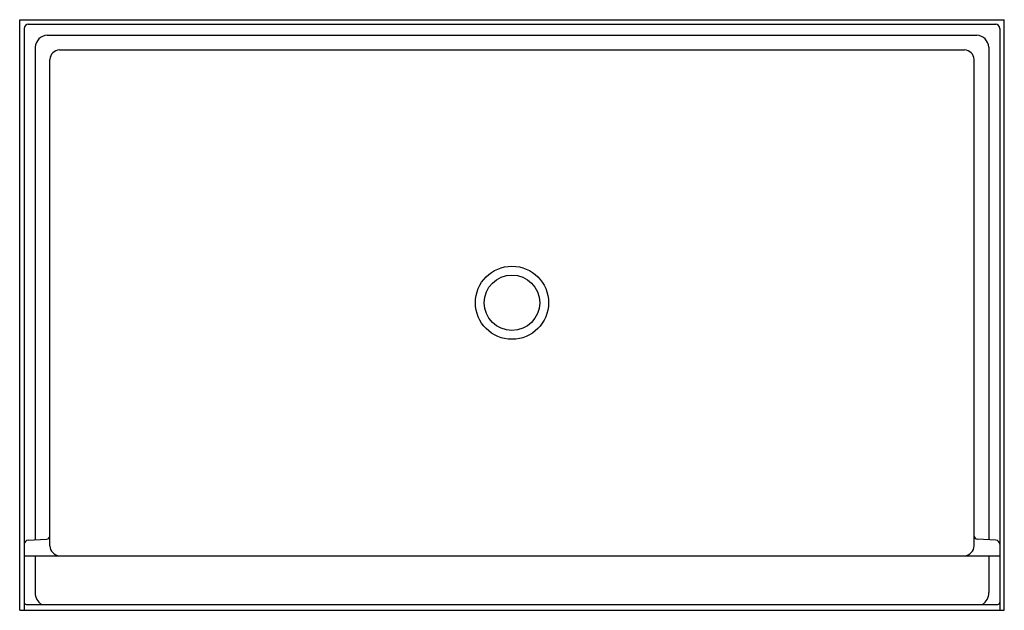
# Model space of a CAD drawing. Extents: x 4693.7 to 4753.7, y 208.4 to 244.4.
import ezdxf

# ---------------------------------------------------------------- set-up
doc = ezdxf.new("R2010")
doc.units = 0
doc.header["$LTSCALE"] = 0.64311
doc.layers.get('0').update_dxf_attribs({"color": 255, "linetype": 'CONTINUOUS'})
doc.layers.get('DEFPOINTS').update_dxf_attribs({"linetype": 'CONTINUOUS'})
doc.styles.get("Standard").update_dxf_attribs({"font": 'txt', "width": 0.8})

msp = doc.modelspace()

# ---------------------------------------------------------------- linework, layer by layer
for p, q in [((4693.723, 208.441), (4693.723, 244.441)), ((4693.723, 244.441), (4753.723, 244.441)), ((4753.723, 208.441), (4753.723, 244.441)), ((4693.998, 243.917), (4693.998, 208.441)), ((4694.247, 244.167), (4753.199, 244.167)), ((4753.449, 243.917), (4753.449, 208.441)), ((4695.392, 243.496), (4752.055, 243.496)), ((4694.669, 242.772), (4694.669, 212.737)), ((4696.144, 242.614), (4751.302, 242.614)), ((4752.778, 242.772), (4752.778, 212.737)), ((4695.551, 212.362), (4695.551, 242.02)), ((4751.896, 212.362), (4751.896, 242.02)), ((4694.241, 212.715), (4695.358, 212.771)), ((4753.206, 212.715), (4752.089, 212.771)), ((4693.998, 211.771), (4753.449, 211.771)), ((4694.669, 211.771), (4694.669, 209.523)), ((4752.778, 211.771), (4752.778, 209.523)), ((4694.123, 208.801), (4753.324, 208.801)), ((4693.723, 208.441), (4753.723, 208.441))]:
    msp.add_line(p, q)
for radius in [2.229, 1.69]:
    msp.add_circle((4723.723, 227.191), radius)
for centre, radius, start, end in [((4694.265, 243.9), 0.268, 93.79155, 176.20845), ((4753.182, 243.9), 0.268, 3.79155, 86.20845), ((4695.442, 242.723), 0.774, 93.66672, 176.33327), ((4752.005, 242.723), 0.774, 3.66673, 86.33328), ((4696.215, 241.95), 0.668, 96.07481, 173.92496), ((4751.232, 241.95), 0.668, 6.07504, 83.92519), ((4694.26, 212.453), 0.263, 94.21243, 177.23083), ((4695.345, 212.978), 0.207, 273.60855, 357.43558), ((4752.102, 212.978), 0.207, 182.56442, 266.39145), ((4753.187, 212.453), 0.263, 2.76917, 85.78757), ((4696.197, 212.416), 0.648, 184.77526, 265.37316), ((4751.25, 212.416), 0.648, 274.62684, 355.22474), ((4695.497, 209.508), 0.828, 178.92686, 238.53298), ((4751.949, 209.508), 0.828, 301.46702, 1.07314), ((4694.132, 208.936), 0.135, 184.6095, 266.14078), ((4753.315, 208.936), 0.135, 273.85922, 355.3905)]:
    msp.add_arc(centre, radius, start, end)

# ---------------------------------------------------------------- texts
at = {"layer": 'DEFPOINTS'}
for tag, p, s in [('MODELNUMBER', (4723.721, 244.446), '95080'), ('TRADENAME', (4723.721, 244.444), 'GUARD+'), ('PRODUCT', (4723.721, 244.442), 'SHOWER RECEPTOR')]:
    msp.add_attdef(tag, p, s, height=0.001, dxfattribs=at)

doc.saveas('drawing.dxf')
